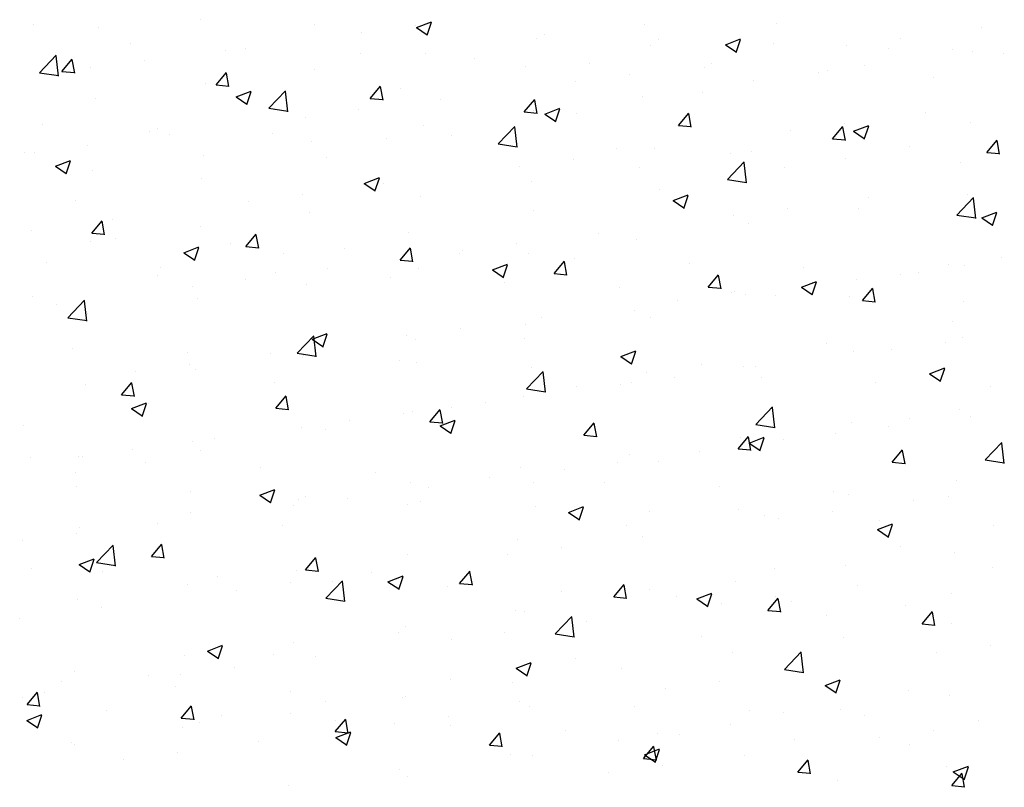
# Model space of a CAD drawing. Extents: x 50053 to 85991, y -46299 to -2713.
# Drawn here: x 53981 to 54027, y -4150 to -4114 of the extents above; entities that cross this region are included whole.
import ezdxf

# ---------------------------------------------------------------- set-up
doc = ezdxf.new("R2010")
doc.units = 0
doc.header["$LTSCALE"] = 20
doc.header["$MEASUREMENT"] = 0
doc.layers.get('0').update_dxf_attribs({"linetype": 'CONTINUOUS'})
doc.layers.add('r0n020', color=7, linetype='CONTINUOUS')

# ---------------------------------------------------------------- blocks, each defined once
blk = doc.blocks.new('*X49')
at = {"color": 0}
for p, q in [((54792.796, -3763.324), (54792.796, -3763.324)), ((54785.023, -3763.551), (54785.023, -3763.551)), ((54788.046, -3763.668), (54788.046, -3763.668)), ((54798.134, -3763.549), (54798.134, -3763.549)), ((54802.813, -3763.577), (54802.813, -3763.577)), ((54802.869, -3763.688), (54803.569, -3763.419)), ((54802.869, -3763.688), (54803.366, -3764.023)), ((54803.366, -3764.05), (54803.568, -3763.446)), ((54803.472, -3763.775), (54803.472, -3763.775)), ((54813.489, -3763.559), (54813.489, -3763.559)), ((54819.601, -3763.512), (54819.601, -3763.512)), ((54829.182, -3763.703), (54829.182, -3763.703)), ((54800.309, -3763.907), (54800.309, -3763.907)), ((54808.438, -3764.199), (54808.438, -3764.199)), ((54808.811, -3764), (54808.811, -3764)), ((54814.149, -3764.226), (54814.149, -3764.226)), ((54817.24, -3764.489), (54817.94, -3764.22)), ((54817.737, -3764.851), (54817.94, -3764.246)), ((54825.394, -3764.202), (54825.394, -3764.202)), ((54789.566, -3764.441), (54789.566, -3764.441)), ((54793.994, -3764.738), (54793.994, -3764.738)), ((54794.904, -3764.667), (54794.904, -3764.667)), ((54813.769, -3764.513), (54813.769, -3764.513)), ((54817.24, -3764.489), (54817.737, -3764.824)), ((54819.487, -3764.451), (54819.487, -3764.451)), ((54822.891, -3764.531), (54822.891, -3764.531)), ((54824.825, -3764.677), (54824.825, -3764.677)), ((54827.829, -3764.706), (54827.829, -3764.706)), ((54785.315, -3765.789), (54786.094, -3764.978)), ((54786.204, -3765.949), (54786.094, -3765)), ((54786.365, -3765.73), (54786.847, -3765.155)), ((54786.962, -3765.809), (54786.847, -3765.182)), ((54790.206, -3765.237), (54790.206, -3765.237)), ((54800.243, -3764.892), (54800.243, -3764.892)), ((54803.304, -3764.903), (54803.304, -3764.903)), ((54805.581, -3765.118), (54805.581, -3765.118)), ((54828.747, -3764.794), (54828.747, -3764.794)), ((54830.164, -3764.902), (54830.164, -3764.902)), ((54787.703, -3765.566), (54787.703, -3765.566)), ((54798.11, -3765.653), (54798.11, -3765.653)), ((54807.937, -3765.514), (54807.937, -3765.514)), ((54810.919, -3765.344), (54810.919, -3765.344)), ((54816.257, -3765.569), (54816.257, -3765.569)), ((54816.575, -3765.363), (54816.575, -3765.363)), ((54823.696, -3765.434), (54823.696, -3765.434)), ((54785.315, -3765.789), (54786.205, -3765.927)), ((54786.365, -3765.73), (54786.963, -3765.782)), ((54793.537, -3766.358), (54794.02, -3765.783)), ((54794.135, -3766.437), (54794.019, -3765.81)), ((54812.788, -3765.862), (54812.788, -3765.862)), ((54818.561, -3766.138), (54818.561, -3766.138)), ((54821.596, -3765.795), (54821.596, -3765.795)), ((54821.997, -3765.707), (54821.997, -3765.707)), ((54826.934, -3766.02), (54826.934, -3766.02)), ((54793.059, -3766.293), (54793.059, -3766.293)), ((54793.537, -3766.358), (54794.135, -3766.41)), ((54800.71, -3766.985), (54801.192, -3766.411)), ((54801.308, -3767.064), (54801.192, -3766.437)), ((54802.106, -3766.515), (54802.106, -3766.515)), ((54810.285, -3766.191), (54810.285, -3766.191)), ((54787.924, -3766.997), (54787.924, -3766.997)), ((54794.466, -3766.913), (54795.166, -3766.644)), ((54794.466, -3766.913), (54794.964, -3767.249)), ((54794.963, -3767.275), (54795.166, -3766.671)), ((54795.988, -3767.445), (54796.767, -3766.633)), ((54796.877, -3767.604), (54796.766, -3766.655)), ((54800.71, -3766.985), (54801.308, -3767.037)), ((54803.969, -3767.023), (54803.969, -3767.023)), ((54807.883, -3767.613), (54808.365, -3767.038)), ((54808.48, -3767.692), (54808.365, -3767.065)), ((54813.367, -3766.888), (54813.367, -3766.888)), ((54816.165, -3766.709), (54816.165, -3766.709)), ((54795.988, -3767.445), (54796.877, -3767.582)), ((54796.274, -3767.516), (54796.274, -3767.516)), ((54800.182, -3767.521), (54800.182, -3767.521)), ((54808.316, -3767.528), (54808.316, -3767.528)), ((54808.838, -3767.714), (54809.538, -3767.445)), ((54809.335, -3768.076), (54809.538, -3767.472)), ((54797.678, -3767.851), (54797.678, -3767.851)), ((54807.883, -3767.613), (54808.48, -3767.665)), ((54808.838, -3767.714), (54809.335, -3768.049)), ((54810.334, -3767.71), (54810.334, -3767.71)), ((54815.055, -3768.24), (54815.537, -3767.666)), ((54815.653, -3768.319), (54815.537, -3767.692)), ((54826.551, -3767.647), (54826.551, -3767.647)), ((54785.468, -3768.181), (54785.468, -3768.181)), ((54790.806, -3768.407), (54790.806, -3768.407)), ((54803.182, -3768.232), (54803.182, -3768.232)), ((54806.66, -3769.1), (54807.439, -3768.288)), ((54807.549, -3769.26), (54807.439, -3768.31)), ((54815.055, -3768.24), (54815.653, -3768.292)), ((54822.228, -3768.868), (54822.71, -3768.293)), ((54822.825, -3768.947), (54822.71, -3768.32)), ((54822.764, -3768.146), (54822.764, -3768.146)), ((54823.209, -3768.515), (54823.909, -3768.246)), ((54823.706, -3768.877), (54823.909, -3768.273)), ((54828.625, -3768.123), (54828.625, -3768.123)), ((54790.442, -3768.517), (54790.442, -3768.517)), ((54791.363, -3768.682), (54791.363, -3768.682)), ((54796.145, -3768.632), (54796.145, -3768.632)), ((54801.483, -3768.858), (54801.483, -3768.858)), ((54804.502, -3768.711), (54804.502, -3768.711)), ((54820.26, -3768.476), (54820.26, -3768.476)), ((54822.228, -3768.868), (54822.826, -3768.92)), ((54823.209, -3768.515), (54823.706, -3768.85)), ((54823.574, -3768.763), (54823.574, -3768.763)), ((54787.576, -3769.181), (54787.576, -3769.181)), ((54797.988, -3768.982), (54797.988, -3768.982)), ((54806.66, -3769.1), (54807.55, -3769.238)), ((54806.821, -3769.083), (54806.821, -3769.083)), ((54812.159, -3769.309), (54812.159, -3769.309)), ((54813.945, -3769.307), (54813.945, -3769.307)), ((54825.816, -3769.207), (54825.816, -3769.207)), ((54829.4, -3769.495), (54829.883, -3768.921)), ((54829.998, -3769.574), (54829.882, -3768.947)), ((54784.61, -3769.518), (54784.61, -3769.518)), ((54785.072, -3769.51), (54785.072, -3769.51)), ((54792.937, -3769.622), (54792.937, -3769.622)), ((54798.67, -3769.712), (54798.67, -3769.712)), ((54810.157, -3769.806), (54810.157, -3769.806)), ((54817.498, -3769.534), (54817.498, -3769.534)), ((54818.44, -3769.467), (54818.44, -3769.467)), ((54822.836, -3769.76), (54822.836, -3769.76)), ((54829.4, -3769.495), (54829.998, -3769.547)), ((54786.064, -3770.138), (54786.764, -3769.87)), ((54786.064, -3770.138), (54786.561, -3770.474)), ((54786.561, -3770.5), (54786.764, -3769.896)), ((54807.654, -3770.135), (54807.654, -3770.135)), ((54813.246, -3770.217), (54813.246, -3770.217)), ((54817.333, -3770.755), (54818.112, -3769.943)), ((54818.222, -3770.915), (54818.111, -3769.965)), ((54819.984, -3770.208), (54819.984, -3770.208)), ((54828.174, -3769.986), (54828.174, -3769.986)), ((54787.803, -3770.326), (54787.803, -3770.326)), ((54792.838, -3770.713), (54792.838, -3770.713)), ((54800.435, -3770.939), (54801.136, -3770.67)), ((54800.933, -3771.301), (54801.135, -3770.697)), ((54800.435, -3770.939), (54800.933, -3771.275)), ((54801.338, -3770.967), (54801.338, -3770.967)), ((54808.195, -3770.857), (54808.195, -3770.857)), ((54817.333, -3770.755), (54818.222, -3770.893)), ((54797.551, -3771.465), (54797.551, -3771.465)), ((54803.06, -3771.561), (54803.06, -3771.561)), ((54814.153, -3771.209), (54814.153, -3771.209)), ((54814.807, -3771.74), (54815.507, -3771.471)), ((54815.304, -3772.102), (54815.507, -3771.498)), ((54823.92, -3771.592), (54823.92, -3771.592)), ((54828.005, -3772.41), (54828.784, -3771.598)), ((54828.504, -3771.452), (54828.504, -3771.452)), ((54828.894, -3772.57), (54828.783, -3771.62)), ((54787.006, -3771.714), (54787.006, -3771.714)), ((54795.048, -3771.795), (54795.048, -3771.795)), ((54814.807, -3771.74), (54815.304, -3772.076)), ((54820.133, -3772.09), (54820.133, -3772.09)), ((54823.453, -3772.092), (54823.453, -3772.092)), ((54797.867, -3772.311), (54797.867, -3772.311)), ((54808.321, -3772.21), (54808.321, -3772.21)), ((54817.629, -3772.42), (54817.629, -3772.42)), ((54828.005, -3772.41), (54828.894, -3772.548)), ((54829.178, -3772.541), (54829.878, -3772.272)), ((54829.178, -3772.541), (54829.675, -3772.876)), ((54829.675, -3772.903), (54829.878, -3772.299)), ((54787.752, -3773.252), (54788.234, -3772.677)), ((54788.35, -3773.331), (54788.234, -3772.704)), ((54788.732, -3772.626), (54788.732, -3772.626)), ((54792.816, -3772.951), (54792.816, -3772.951)), ((54818.318, -3772.796), (54818.318, -3772.796)), ((54784.945, -3773.125), (54784.945, -3773.125)), ((54787.752, -3773.252), (54788.35, -3773.304)), ((54794.925, -3773.879), (54795.407, -3773.305)), ((54795.522, -3773.959), (54795.407, -3773.332)), ((54802.489, -3773.211), (54802.489, -3773.211)), ((54811.314, -3773.251), (54811.314, -3773.251)), ((54787.681, -3773.655), (54787.681, -3773.655)), ((54788.859, -3773.517), (54788.859, -3773.517)), ((54792.033, -3774.165), (54792.733, -3773.896)), ((54792.53, -3774.527), (54792.733, -3773.922)), ((54794.197, -3773.742), (54794.197, -3773.742)), ((54794.925, -3773.879), (54795.523, -3773.932)), ((54802.098, -3774.507), (54802.58, -3773.932)), ((54807.527, -3773.75), (54807.527, -3773.75)), ((54813.124, -3773.546), (54813.124, -3773.546)), ((54792.033, -3774.165), (54792.531, -3774.5)), ((54796.657, -3774.212), (54796.657, -3774.212)), ((54799.536, -3773.968), (54799.536, -3773.968)), ((54802.695, -3774.586), (54802.579, -3773.959)), ((54804.874, -3774.193), (54804.874, -3774.193)), ((54805.023, -3774.079), (54805.023, -3774.079)), ((54808.073, -3774.186), (54808.073, -3774.186)), ((54830.108, -3774.375), (54830.108, -3774.375)), ((54785.629, -3774.634), (54785.629, -3774.634)), ((54790.968, -3774.86), (54790.968, -3774.86)), ((54802.098, -3774.507), (54802.695, -3774.559)), ((54806.404, -3774.965), (54807.105, -3774.697)), ((54806.902, -3775.328), (54807.104, -3774.723)), ((54809.27, -3775.135), (54809.752, -3774.56)), ((54809.868, -3775.214), (54809.752, -3774.587)), ((54810.212, -3774.419), (54810.212, -3774.419)), ((54815.55, -3774.644), (54815.55, -3774.644)), ((54827.605, -3774.704), (54827.605, -3774.704)), ((54828.382, -3774.781), (54828.382, -3774.781)), ((54790.825, -3775.213), (54790.825, -3775.213)), ((54796.306, -3775.085), (54796.306, -3775.085)), ((54798.708, -3774.911), (54798.708, -3774.911)), ((54801.644, -3775.311), (54801.644, -3775.311)), ((54802.939, -3774.89), (54802.939, -3774.89)), ((54806.404, -3774.965), (54806.902, -3775.301)), ((54809.27, -3775.135), (54809.868, -3775.187)), ((54816.443, -3775.762), (54816.925, -3775.187)), ((54817.04, -3775.841), (54816.925, -3775.214)), ((54820.888, -3774.87), (54820.888, -3774.87)), ((54825.403, -3775.174), (54825.403, -3775.174)), ((54826.227, -3775.096), (54826.227, -3775.096)), ((54792.417, -3775.739), (54792.417, -3775.739)), ((54794.92, -3775.409), (54794.92, -3775.409)), ((54797.745, -3775.64), (54797.745, -3775.64)), ((54806.982, -3775.537), (54806.982, -3775.537)), ((54812.32, -3775.762), (54812.32, -3775.762)), ((54816.443, -3775.762), (54817.04, -3775.814)), ((54820.776, -3775.766), (54821.476, -3775.497)), ((54820.776, -3775.766), (54821.273, -3776.102)), ((54821.273, -3776.128), (54821.476, -3775.524)), ((54821.29, -3775.536), (54821.29, -3775.536)), ((54823.331, -3775.421), (54823.331, -3775.421)), ((54784.993, -3776.214), (54784.993, -3776.214)), ((54817.502, -3776.034), (54817.502, -3776.034)), ((54817.659, -3775.988), (54817.659, -3775.988)), ((54818.197, -3776.125), (54818.197, -3776.125)), ((54819.572, -3776.175), (54819.572, -3776.175)), ((54822.997, -3776.213), (54822.997, -3776.213)), ((54823.615, -3776.39), (54824.097, -3775.815)), ((54824.213, -3776.469), (54824.097, -3775.842)), ((54786.102, -3776.57), (54786.102, -3776.57)), ((54786.641, -3777.186), (54787.42, -3776.374)), ((54787.53, -3777.346), (54787.42, -3776.396)), ((54792.694, -3776.28), (54792.694, -3776.28)), ((54814.999, -3776.364), (54814.999, -3776.364)), ((54823.615, -3776.39), (54824.213, -3776.442)), ((54828.335, -3776.439), (54828.335, -3776.439)), ((54787.56, -3776.984), (54787.56, -3776.984)), ((54813.003, -3776.875), (54813.003, -3776.875)), ((54786.641, -3777.186), (54787.531, -3777.324)), ((54807.952, -3777.515), (54807.952, -3777.515)), ((54808.683, -3777.195), (54808.683, -3777.195)), ((54813.74, -3777.176), (54813.74, -3777.176)), ((54827.8, -3777.369), (54827.8, -3777.369)), ((54797.314, -3778.841), (54798.093, -3778.029)), ((54798.002, -3778.191), (54798.702, -3777.922)), ((54798.203, -3779.001), (54798.092, -3778.051)), ((54798.499, -3778.553), (54798.702, -3777.949)), ((54802.393, -3778.023), (54802.393, -3778.023)), ((54804.896, -3777.694), (54804.896, -3777.694)), ((54798.002, -3778.191), (54798.5, -3778.526)), ((54802.817, -3778.219), (54802.817, -3778.219)), ((54807.908, -3778.177), (54807.908, -3778.177)), ((54821.968, -3778.37), (54821.968, -3778.37)), ((54827.478, -3778.319), (54827.478, -3778.319)), ((54828.26, -3778.109), (54828.26, -3778.109)), ((54786.87, -3778.6), (54786.87, -3778.6)), ((54792.208, -3778.825), (54792.208, -3778.825)), ((54796.077, -3778.855), (54796.077, -3778.855)), ((54797.314, -3778.841), (54798.203, -3778.979)), ((54797.623, -3778.969), (54797.623, -3778.969)), ((54812.373, -3778.992), (54813.074, -3778.723)), ((54812.871, -3779.354), (54813.073, -3778.749)), ((54823.209, -3778.75), (54823.209, -3778.75)), ((54824.974, -3778.648), (54824.974, -3778.648)), ((54792.29, -3779.354), (54792.29, -3779.354)), ((54797.546, -3779.051), (54797.546, -3779.051)), ((54802.076, -3779.178), (54802.076, -3779.178)), ((54802.884, -3779.276), (54802.884, -3779.276)), ((54812.374, -3778.992), (54812.871, -3779.327)), ((54816.136, -3779.371), (54816.136, -3779.371)), ((54789.786, -3779.683), (54789.786, -3779.683)), ((54792.572, -3779.609), (54792.572, -3779.609)), ((54807.986, -3780.496), (54808.765, -3779.684)), ((54808.222, -3779.502), (54808.222, -3779.502)), ((54808.875, -3780.656), (54808.764, -3779.706)), ((54813.561, -3779.728), (54813.561, -3779.728)), ((54818.075, -3779.454), (54818.075, -3779.454)), ((54818.659, -3779.48), (54818.659, -3779.48)), ((54826.745, -3779.792), (54827.445, -3779.524)), ((54826.745, -3779.792), (54827.242, -3780.128)), ((54827.242, -3780.155), (54827.445, -3779.55)), ((54787.438, -3780.313), (54787.438, -3780.313)), ((54789.14, -3780.774), (54789.622, -3780.199)), ((54789.737, -3780.853), (54789.622, -3780.226)), ((54796.244, -3780.179), (54796.244, -3780.179)), ((54812.368, -3780.308), (54812.368, -3780.308)), ((54812.881, -3780.204), (54812.881, -3780.204)), ((54814.872, -3779.978), (54814.872, -3779.978)), ((54818.899, -3779.953), (54818.899, -3779.953)), ((54824.237, -3780.179), (54824.237, -3780.179)), ((54789.14, -3780.774), (54789.738, -3780.826)), ((54807.986, -3780.496), (54808.875, -3780.634)), ((54810.304, -3780.373), (54810.304, -3780.373)), ((54829.575, -3780.404), (54829.575, -3780.404)), ((54789.6, -3781.416), (54790.3, -3781.147)), ((54790.097, -3781.778), (54790.3, -3781.174)), ((54790.412, -3781.18), (54790.412, -3781.18)), ((54796.312, -3781.401), (54796.795, -3780.827)), ((54796.91, -3781.48), (54796.794, -3780.854)), ((54806.053, -3781.139), (54806.053, -3781.139)), ((54807.83, -3780.844), (54807.83, -3780.844)), ((54789.6, -3781.416), (54790.097, -3781.752)), ((54796.312, -3781.401), (54796.91, -3781.454)), ((54802.265, -3781.638), (54802.265, -3781.638)), ((54802.696, -3781.548), (54802.696, -3781.548)), ((54803.485, -3782.029), (54803.967, -3781.454)), ((54804.083, -3782.108), (54803.967, -3781.481)), ((54804.472, -3781.374), (54804.472, -3781.374)), ((54818.658, -3782.151), (54819.437, -3781.34)), ((54819.547, -3782.311), (54819.437, -3781.362)), ((54828.139, -3781.438), (54828.139, -3781.438)), ((54784.58, -3782.181), (54784.58, -3782.181)), ((54799.762, -3781.968), (54799.762, -3781.968)), ((54803.485, -3782.029), (54804.083, -3782.081)), ((54803.971, -3782.217), (54804.671, -3781.948)), ((54804.468, -3782.579), (54804.671, -3781.975)), ((54810.658, -3782.656), (54811.14, -3782.082)), ((54811.255, -3782.735), (54811.14, -3782.109)), ((54818.658, -3782.151), (54819.548, -3782.289)), ((54823.088, -3782.079), (54823.088, -3782.079)), ((54825.787, -3781.87), (54825.787, -3781.87)), ((54828.634, -3781.764), (54828.634, -3781.764)), ((54797.502, -3782.298), (54797.502, -3782.298)), ((54798.64, -3782.375), (54798.64, -3782.375)), ((54803.971, -3782.217), (54804.469, -3782.552)), ((54822.344, -3782.592), (54822.344, -3782.592)), ((54824.847, -3782.263), (54824.847, -3782.263)), ((54792.451, -3782.938), (54792.451, -3782.938)), ((54793.446, -3782.799), (54793.446, -3782.799)), ((54810.658, -3782.656), (54811.255, -3782.709)), ((54817.83, -3783.284), (54818.312, -3782.709)), ((54817.953, -3782.783), (54817.953, -3782.783)), ((54818.428, -3783.363), (54818.312, -3782.736)), ((54818.343, -3783.018), (54819.043, -3782.749)), ((54818.343, -3783.018), (54818.84, -3783.353)), ((54818.84, -3783.38), (54819.042, -3782.776)), ((54819.955, -3782.871), (54819.955, -3782.871)), ((54829.331, -3783.807), (54830.11, -3782.995)), ((54830.22, -3783.966), (54830.109, -3783.017)), ((54789.659, -3783.298), (54789.659, -3783.298)), ((54792.808, -3783.376), (54792.808, -3783.376)), ((54812.759, -3783.532), (54812.759, -3783.532)), ((54816.028, -3783.424), (54816.028, -3783.424)), ((54817.83, -3783.284), (54818.428, -3783.336)), ((54825.003, -3783.911), (54825.485, -3783.337)), ((54825.6, -3783.991), (54825.485, -3783.364)), ((54784.922, -3783.71), (54784.922, -3783.71)), ((54787.156, -3783.627), (54787.156, -3783.627)), ((54787.316, -3783.642), (54787.316, -3783.642)), ((54790.26, -3783.935), (54790.26, -3783.935)), ((54812.241, -3783.922), (54812.241, -3783.922)), ((54814.123, -3783.872), (54814.123, -3783.872)), ((54825.003, -3783.911), (54825.601, -3783.964)), ((54829.331, -3783.807), (54830.22, -3783.944)), ((54786.977, -3784.377), (54786.977, -3784.377)), ((54795.599, -3784.161), (54795.599, -3784.161)), ((54800.937, -3784.386), (54800.937, -3784.386)), ((54807.708, -3784.173), (54807.708, -3784.173)), ((54809.737, -3784.252), (54809.737, -3784.252)), ((54802.574, -3784.877), (54802.574, -3784.877)), ((54806.275, -3784.612), (54806.275, -3784.612)), ((54808.291, -3784.873), (54808.291, -3784.873)), ((54811.613, -3784.837), (54811.613, -3784.837)), ((54828.017, -3784.767), (54828.017, -3784.767)), ((54787.031, -3785.053), (54787.031, -3785.053)), ((54792.369, -3785.279), (54792.369, -3785.279)), ((54795.569, -3785.442), (54796.269, -3785.173)), ((54796.066, -3785.804), (54796.269, -3785.2)), ((54803.422, -3785.084), (54803.422, -3785.084)), ((54816.952, -3785.063), (54816.952, -3785.063)), ((54822.29, -3785.289), (54822.29, -3785.289)), ((54795.569, -3785.442), (54796.066, -3785.778)), ((54797.38, -3785.627), (54797.38, -3785.627)), ((54797.707, -3785.504), (54797.707, -3785.504)), ((54799.635, -3785.582), (54799.635, -3785.582)), ((54803.045, -3785.73), (54803.045, -3785.73)), ((54822.966, -3785.408), (54822.966, -3785.408)), ((54826.004, -3785.708), (54826.004, -3785.708)), ((54827.628, -3785.514), (54827.628, -3785.514)), ((54792.329, -3786.267), (54792.329, -3786.267)), ((54797.131, -3785.912), (54797.131, -3785.912)), ((54802.459, -3785.874), (54802.459, -3785.874)), ((54808.384, -3785.955), (54808.384, -3785.955)), ((54809.94, -3786.243), (54810.641, -3785.974)), ((54809.94, -3786.243), (54810.438, -3786.579)), ((54810.437, -3786.605), (54810.64, -3786.001)), ((54813.722, -3786.181), (54813.722, -3786.181)), ((54817.832, -3786.112), (54817.832, -3786.112)), ((54822.216, -3786.207), (54822.216, -3786.207)), ((54790.816, -3786.743), (54790.816, -3786.743)), ((54819.06, -3786.406), (54819.06, -3786.406)), ((54819.713, -3786.537), (54819.713, -3786.537)), ((54824.312, -3787.044), (54825.012, -3786.775)), ((54824.398, -3786.632), (54824.398, -3786.632)), ((54787.195, -3786.971), (54787.195, -3786.971)), ((54796.628, -3786.875), (54796.628, -3786.875)), ((54812.638, -3786.861), (54812.638, -3786.861)), ((54824.312, -3787.044), (54824.809, -3787.379)), ((54824.809, -3787.406), (54825.012, -3786.802)), ((54829.737, -3786.857), (54829.737, -3786.857)), ((54784.525, -3787.571), (54784.525, -3787.571)), ((54787.028, -3787.242), (54787.028, -3787.242)), ((54807.587, -3787.502), (54807.587, -3787.502)), ((54813.397, -3787.368), (54813.397, -3787.368)), ((54787.967, -3788.582), (54788.746, -3787.77)), ((54788.856, -3788.742), (54788.745, -3787.792)), ((54790.527, -3788.296), (54791.009, -3787.721)), ((54790.796, -3787.876), (54790.796, -3787.876)), ((54791.125, -3788.375), (54791.009, -3787.748)), ((54809.61, -3787.867), (54809.61, -3787.867)), ((54825.374, -3787.837), (54825.374, -3787.837)), ((54827.896, -3788.096), (54827.896, -3788.096)), ((54787.167, -3788.668), (54787.867, -3788.399)), ((54787.664, -3789.03), (54787.867, -3788.425)), ((54787.967, -3788.582), (54788.856, -3788.72)), ((54790.527, -3788.296), (54791.125, -3788.348)), ((54797.7, -3788.923), (54798.182, -3788.349)), ((54798.297, -3789.002), (54798.182, -3788.376)), ((54802.452, -3788.206), (54802.452, -3788.206)), ((54807.107, -3788.196), (54807.107, -3788.196)), ((54784.964, -3788.877), (54784.964, -3788.877)), ((54787.167, -3788.668), (54787.664, -3789.003)), ((54788.271, -3789.018), (54788.271, -3789.018)), ((54797.259, -3788.955), (54797.259, -3788.955)), ((54797.7, -3788.923), (54798.298, -3788.976)), ((54800.791, -3789.028), (54800.791, -3789.028)), ((54804.873, -3789.551), (54805.355, -3788.976)), ((54805.47, -3789.63), (54805.354, -3789.003)), ((54819.542, -3788.838), (54819.542, -3788.838)), ((54822.845, -3788.736), (54822.845, -3788.736)), ((54829.688, -3788.821), (54829.688, -3788.821)), ((54793.609, -3789.244), (54793.609, -3789.244)), ((54797.004, -3789.526), (54797.004, -3789.526)), ((54798.639, -3790.237), (54799.418, -3789.426)), ((54798.947, -3789.469), (54798.947, -3789.469)), ((54799.528, -3790.397), (54799.418, -3789.448)), ((54801.538, -3789.468), (54802.238, -3789.2)), ((54801.538, -3789.468), (54802.036, -3789.804)), ((54802.035, -3789.831), (54802.238, -3789.226)), ((54817.71, -3789.441), (54817.71, -3789.441)), ((54792.208, -3789.596), (54792.208, -3789.596)), ((54794.5, -3789.856), (54794.5, -3789.856)), ((54804.286, -3789.695), (54804.286, -3789.695)), ((54804.873, -3789.551), (54805.47, -3789.603)), ((54809.624, -3789.921), (54809.624, -3789.921)), ((54812.045, -3790.178), (54812.527, -3789.604)), ((54812.643, -3790.257), (54812.527, -3789.631)), ((54813.71, -3789.839), (54813.71, -3789.839)), ((54823.373, -3789.652), (54823.373, -3789.652)), ((54787.073, -3790.3), (54787.073, -3790.3)), ((54798.639, -3790.237), (54799.529, -3790.375)), ((54812.045, -3790.178), (54812.643, -3790.231)), ((54812.516, -3790.19), (54812.516, -3790.19)), ((54814.962, -3790.146), (54814.962, -3790.146)), ((54815.909, -3790.269), (54816.61, -3790)), ((54815.909, -3790.269), (54816.407, -3790.605)), ((54816.407, -3790.631), (54816.609, -3790.027)), ((54819.218, -3790.806), (54819.7, -3790.231)), ((54819.586, -3790.151), (54819.586, -3790.151)), ((54819.815, -3790.885), (54819.7, -3790.258)), ((54820.3, -3790.372), (54820.3, -3790.372)), ((54827.77, -3790.032), (54827.77, -3790.032)), ((54788.185, -3790.687), (54788.185, -3790.687)), ((54807.465, -3790.831), (54807.465, -3790.831)), ((54807.878, -3790.84), (54807.878, -3790.84)), ((54817.082, -3790.481), (54817.082, -3790.481)), ((54819.218, -3790.806), (54819.815, -3790.858)), ((54825.639, -3790.597), (54825.639, -3790.597)), ((54826.39, -3791.433), (54826.872, -3790.859)), ((54826.988, -3791.512), (54826.872, -3790.886)), ((54784.398, -3791.186), (54784.398, -3791.186)), ((54809.312, -3791.893), (54810.091, -3791.081)), ((54810.201, -3792.052), (54810.09, -3791.103)), ((54810.767, -3791.312), (54810.767, -3791.312)), ((54821.938, -3791.033), (54821.938, -3791.033)), ((54802.331, -3791.535), (54802.331, -3791.535)), ((54806.979, -3791.811), (54806.979, -3791.811)), ((54826.39, -3791.433), (54826.988, -3791.486)), ((54827.774, -3791.425), (54827.774, -3791.425)), ((54802.047, -3791.841), (54802.047, -3791.841)), ((54804.476, -3792.14), (54804.476, -3792.14)), ((54809.312, -3791.893), (54810.201, -3792.03)), ((54816.106, -3792.034), (54816.106, -3792.034)), ((54822.723, -3792.065), (54822.723, -3792.065)), ((54793.136, -3792.694), (54793.836, -3792.425)), ((54793.136, -3792.694), (54793.633, -3793.029)), ((54793.633, -3793.056), (54793.836, -3792.452)), ((54797.137, -3792.284), (54797.137, -3792.284)), ((54829.561, -3792.436), (54829.561, -3792.436)), ((54792.086, -3792.925), (54792.086, -3792.925)), ((54796.215, -3792.842), (54796.215, -3792.842)), ((54798.161, -3792.972), (54798.161, -3792.972)), ((54810.275, -3793.035), (54810.275, -3793.035)), ((54817.589, -3792.77), (54817.589, -3792.77)), ((54819.984, -3793.548), (54820.763, -3792.736)), ((54820.873, -3793.708), (54820.763, -3792.758)), ((54827.058, -3792.765), (54827.058, -3792.765)), ((54786.952, -3793.629), (54786.952, -3793.629)), ((54794.373, -3793.47), (54794.373, -3793.47)), ((54807.507, -3793.495), (54808.207, -3793.226)), ((54807.507, -3793.495), (54808.005, -3793.83)), ((54808.004, -3793.857), (54808.207, -3793.252)), ((54812.395, -3793.519), (54812.395, -3793.519)), ((54819.984, -3793.548), (54820.874, -3793.686)), ((54820.742, -3793.597), (54820.742, -3793.597)), ((54790.383, -3793.843), (54790.383, -3793.843)), ((54791.87, -3793.8), (54791.87, -3793.8)), ((54804.443, -3794.036), (54804.443, -3794.036)), ((54816.955, -3794.095), (54816.955, -3794.095)), ((54821.878, -3794.295), (54822.579, -3794.027)), ((54822.376, -3794.658), (54822.578, -3794.053)), ((54786.324, -3794.128), (54786.324, -3794.128)), ((54791.662, -3794.354), (54791.662, -3794.354)), ((54807.344, -3794.159), (54807.344, -3794.159)), ((54814.452, -3794.425), (54814.452, -3794.425)), ((54821.878, -3794.295), (54822.376, -3794.631)), ((54825.757, -3794.533), (54825.757, -3794.533)), ((54784.551, -3794.844), (54784.551, -3794.844)), ((54784.742, -3795.19), (54785.224, -3794.616)), ((54785.34, -3795.269), (54785.224, -3794.642)), ((54785.554, -3794.631), (54785.554, -3794.631)), ((54797, -3794.579), (54797, -3794.579)), ((54802.209, -3794.864), (54802.209, -3794.864)), ((54802.338, -3794.805), (54802.338, -3794.805)), ((54827.652, -3794.754), (54827.652, -3794.754)), ((54784.742, -3795.19), (54785.34, -3795.242)), ((54788.432, -3795.472), (54788.432, -3795.472)), ((54791.915, -3795.818), (54792.397, -3795.243)), ((54792.512, -3795.897), (54792.397, -3795.27)), ((54798.611, -3795.038), (54798.611, -3795.038)), ((54807.676, -3795.031), (54807.676, -3795.031)), ((54808.136, -3795.256), (54808.136, -3795.256)), ((54813.015, -3795.256), (54813.015, -3795.256)), ((54818.353, -3795.482), (54818.353, -3795.482)), ((54822.601, -3795.394), (54822.601, -3795.394)), ((54784.734, -3795.919), (54785.434, -3795.65)), ((54784.734, -3795.919), (54785.231, -3796.255)), ((54785.231, -3796.281), (54785.434, -3795.677)), ((54791.915, -3795.818), (54792.513, -3795.87)), ((54793.77, -3795.697), (54793.77, -3795.697)), ((54797.015, -3795.613), (54797.015, -3795.613)), ((54799.087, -3796.445), (54799.57, -3795.871)), ((54799.109, -3795.923), (54799.109, -3795.923)), ((54799.685, -3796.524), (54799.569, -3795.897)), ((54804.349, -3795.755), (54804.349, -3795.755)), ((54819.926, -3795.534), (54819.926, -3795.534)), ((54823.691, -3795.707), (54823.691, -3795.707)), ((54829.029, -3795.933), (54829.029, -3795.933)), ((54791.964, -3796.254), (54791.964, -3796.254)), ((54792.779, -3796.039), (54792.779, -3796.039)), ((54801.845, -3796.084), (54801.845, -3796.084)), ((54804.447, -3796.148), (54804.447, -3796.148)), ((54809.785, -3796.374), (54809.785, -3796.374)), ((54817.467, -3796.098), (54817.467, -3796.098)), ((54826.93, -3796.38), (54826.93, -3796.38)), ((54799.087, -3796.445), (54799.685, -3796.498)), ((54799.105, -3796.72), (54799.805, -3796.451)), ((54799.105, -3796.72), (54799.602, -3797.055)), ((54799.602, -3797.082), (54799.805, -3796.478)), ((54806.26, -3797.073), (54806.742, -3796.498)), ((54806.858, -3797.152), (54806.742, -3796.525)), ((54812.273, -3796.848), (54812.273, -3796.848)), ((54814.094, -3796.535), (54814.094, -3796.535)), ((54815.123, -3796.599), (54815.123, -3796.599)), ((54820.461, -3796.825), (54820.461, -3796.825)), ((54824.427, -3796.709), (54824.427, -3796.709)), ((54786.83, -3796.958), (54786.83, -3796.958)), ((54786.947, -3797.04), (54786.947, -3797.04)), ((54795.53, -3796.916), (54795.53, -3796.916)), ((54806.26, -3797.073), (54806.858, -3797.125)), ((54813.433, -3797.7), (54813.915, -3797.126)), ((54813.476, -3797.521), (54814.176, -3797.252)), ((54814.03, -3797.779), (54813.915, -3797.153)), ((54813.973, -3797.883), (54814.176, -3797.279)), ((54825.8, -3797.05), (54825.8, -3797.05)), ((54789.239, -3797.744), (54789.239, -3797.744)), ((54791.742, -3797.414), (54791.742, -3797.414)), ((54807.222, -3797.488), (54807.222, -3797.488)), ((54808.262, -3797.536), (54808.262, -3797.536)), ((54813.433, -3797.7), (54814.03, -3797.753)), ((54813.476, -3797.521), (54813.974, -3797.856)), ((54818.112, -3797.541), (54818.112, -3797.541)), ((54820.605, -3798.328), (54821.087, -3797.753)), ((54802.088, -3798.193), (54802.088, -3798.193)), ((54814.324, -3798.039), (54814.324, -3798.039)), ((54821.203, -3798.407), (54821.087, -3797.78)), ((54827.531, -3798.083), (54827.531, -3798.083)), ((54827.848, -3798.322), (54828.548, -3798.053)), ((54828.345, -3798.684), (54828.547, -3798.08)), ((54802.43, -3798.537), (54802.43, -3798.537)), ((54811.821, -3798.369), (54811.821, -3798.369)), ((54820.605, -3798.328), (54821.203, -3798.38)), ((54827.778, -3798.955), (54828.26, -3798.381)), ((54827.848, -3798.322), (54828.345, -3798.657)), ((54828.375, -3799.034), (54828.26, -3798.408)), ((54796.894, -3798.942), (54796.894, -3798.942)), ((54822.48, -3798.723), (54822.48, -3798.723)), ((54827.778, -3798.955), (54828.376, -3799.008))]:
    blk.add_line(p, q, dxfattribs=at)

msp = doc.modelspace()

# ---------------------------------------------------------------- block references
at = {"layer": 'r0n020', "linetype": 'Continuous'}
msp.add_blockref('*X49', (-803.187, -350.962), dxfattribs=at)

doc.saveas('drawing.dxf')
